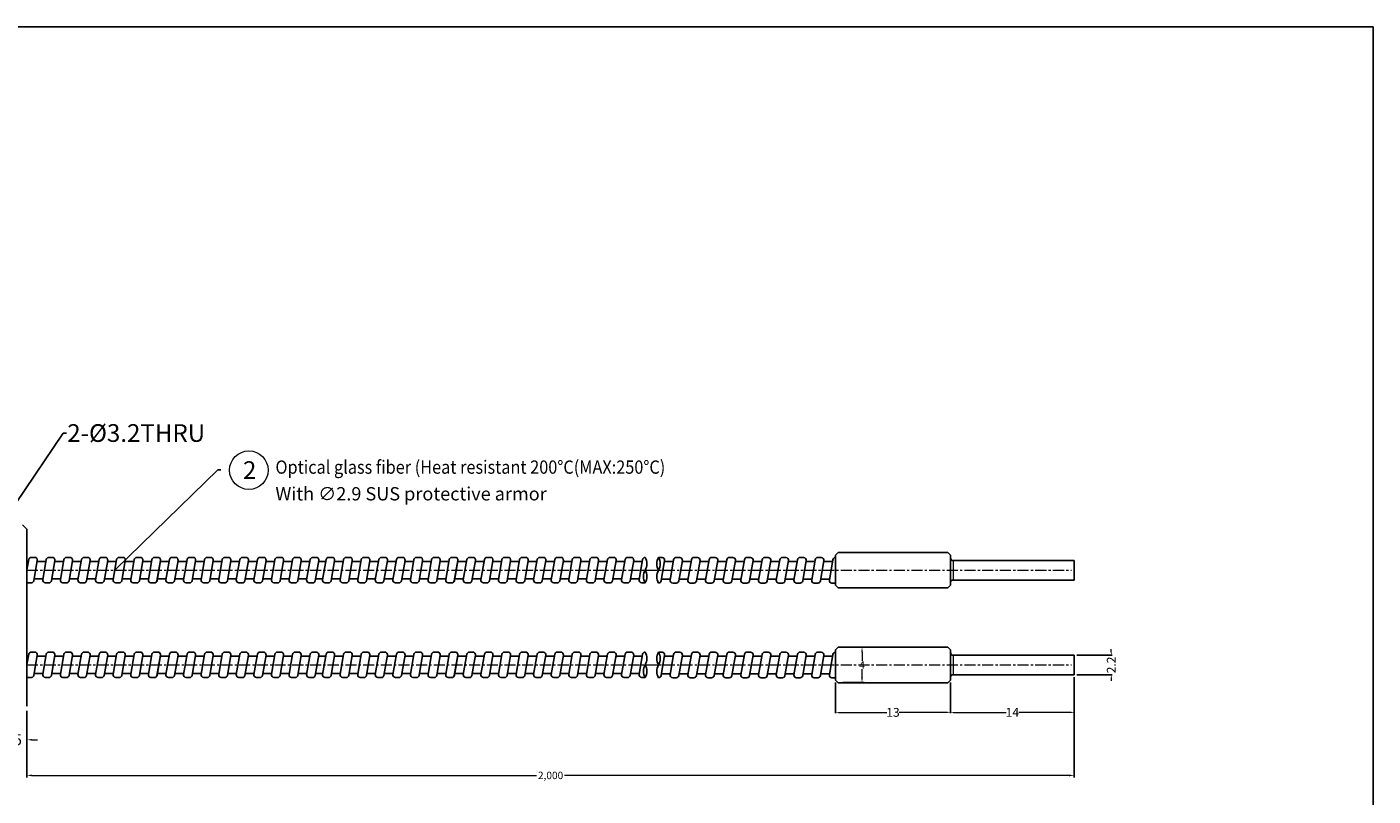
# Model space of a CAD drawing. Units: millimetres. Extents: x -134 to 336, y 107 to 300.
# Drawn here: x 184 to 336, y 213 to 300 of the extents above; entities that cross this region are included whole.
import ezdxf
from ezdxf import colors
from ezdxf.entities.mleader import LeaderData, LeaderLine
from ezdxf.math import Vec2, Vec3

# ---------------------------------------------------------------- set-up
doc = ezdxf.new("R2010")
doc.units = ezdxf.units.MM
doc.header["$MEASUREMENT"] = 0
doc.linetypes.add('CENTER', pattern=[2, 1.25, -0.25, 0.25, -0.25])
doc.styles.get("Standard").update_dxf_attribs({"font": 'txt.shx', "bigfont": 'whgtxt.shx'})
doc.dimstyles.get("Standard").update_dxf_attribs({"dimscale": 0.5, "dimtxt": 0.68, "dimasz": 0.68, "dimexe": 0.2, "dimexo": 0.5625, "dimgap": 0.09, "dimtad": 0, "dimtih": 1, "dimtoh": 1, "dimdec": 1, "dimdsep": 46, "dimtxsty": 'Standard', "dimcen": 0.09, "dimadec": 0, "dimazin": 0, "dimtfac": 1, "dimtdec": 1, "dimtofl": 0, "dimtmove": 0, "dimatfit": 3, "dimfxl": 0, "dimtolj": 1, "dimtzin": 0, "dimlwd": 13, "dimarcsym": 0})

# ---------------------------------------------------------------- blocks, each defined once
blk = doc.blocks.new('*D40')
at = {"color": 0, "lineweight": -2, "transparency": 16777216}
for p, q in [((180.32, 230.44), (180.32, 219.55)), ((183.82, 223.08), (183.82, 219.55))]:
    blk.add_line(p, q, dxfattribs=at)
at = {"color": 0, "lineweight": 13, "transparency": 16777216}
for p, q in [((179.73, 219.8), (179.14, 219.8)), ((184.41, 219.8), (185, 219.8))]:
    blk.add_line(p, q, dxfattribs=at)
for points in [[(179.73, 219.9), (179.73, 219.7), (180.32, 219.8)], [(184.41, 219.9), (184.41, 219.7), (183.82, 219.8)]]:
    blk.add_solid(points, dxfattribs=at)
at = {"layer": 'Defpoints', "color": 0, "lineweight": 13, "transparency": 16777216}
for p in [(180.32, 230.97), (183.82, 223.62), (183.82, 219.8)]:
    blk.add_point(p, dxfattribs=at)
at = {"color": 0, "lineweight": 13, "transparency": 16777216, "insert": (182.07, 219.8), "char_height": 1.25, "attachment_point": 5}
blk.add_mtext('\\A1;3.5', dxfattribs=at)
blk = doc.blocks.new('*D51')
at = {"color": 0, "lineweight": -2, "transparency": 16777216}
for p, q in [((302.23, 226.63), (302.23, 215.52)), ((183.82, 223.08), (183.82, 215.52))]:
    blk.add_line(p, q, dxfattribs=at)
at = {"color": 0, "lineweight": 13, "transparency": 16777216}
for p, q in [((184.41, 215.77), (241.44, 215.77)), ((301.64, 215.77), (244.61, 215.77))]:
    blk.add_line(p, q, dxfattribs=at)
at = {"color": 0, "lineweight": -3, "transparency": 16777216}
for points in [[(184.41, 215.87), (184.41, 215.67), (183.82, 215.77)], [(301.64, 215.87), (301.64, 215.67), (302.23, 215.77)]]:
    blk.add_solid(points, dxfattribs=at)
at = {"layer": 'Defpoints', "color": 0, "lineweight": -3, "transparency": 16777216}
for p in [(302.23, 227.16), (183.82, 223.62), (302.23, 215.77)]:
    blk.add_point(p, dxfattribs=at)
at = {"color": 0, "lineweight": 13, "transparency": 16777216, "insert": (243.02, 215.77), "char_height": 0.84, "attachment_point": 5}
blk.add_mtext('\\A1;2,000', dxfattribs=at)
blk = doc.blocks.new('*D63')
at = {"color": 0, "lineweight": -2, "transparency": 16777216}
for p, q in [((275.23, 226.28), (275.23, 222.8)), ((288.23, 226.28), (288.23, 222.8))]:
    blk.add_line(p, q, dxfattribs=at)
at = {"color": 0, "lineweight": 13, "transparency": 16777216}
for p, q in [((275.57, 222.9), (281.02, 222.9)), ((287.89, 222.9), (282.44, 222.9))]:
    blk.add_line(p, q, dxfattribs=at)
at = {"color": 0, "lineweight": -3, "transparency": 16777216}
for points in [[(275.57, 222.96), (275.57, 222.84), (275.23, 222.9)], [(287.89, 222.96), (287.89, 222.84), (288.23, 222.9)]]:
    blk.add_solid(points, dxfattribs=at)
at = {"layer": 'Defpoints', "color": 0, "lineweight": -3, "transparency": 16777216}
for p in [(275.23, 226.56), (288.23, 226.56), (288.23, 222.9)]:
    blk.add_point(p, dxfattribs=at)
at = {"color": 0, "lineweight": 13, "transparency": 16777216, "insert": (281.73, 222.9), "char_height": 1, "attachment_point": 5}
blk.add_mtext('\\A1;13', dxfattribs=at)
blk = doc.blocks.new('*D64')
at = {"color": 0, "lineweight": -2, "transparency": 16777216}
for p, q in [((302.23, 226.88), (302.23, 222.8)), ((288.23, 226.28), (288.23, 222.8))]:
    blk.add_line(p, q, dxfattribs=at)
at = {"color": 0, "lineweight": 13, "transparency": 16777216}
for p, q in [((288.57, 222.9), (294.52, 222.9)), ((301.89, 222.9), (295.94, 222.9))]:
    blk.add_line(p, q, dxfattribs=at)
at = {"color": 0, "lineweight": -3, "transparency": 16777216}
for points in [[(288.57, 222.96), (288.57, 222.84), (288.23, 222.9)], [(301.89, 222.96), (301.89, 222.84), (302.23, 222.9)]]:
    blk.add_solid(points, dxfattribs=at)
at = {"layer": 'Defpoints', "color": 0, "lineweight": -3, "transparency": 16777216}
for p in [(302.23, 227.16), (288.23, 226.56), (302.23, 222.9)]:
    blk.add_point(p, dxfattribs=at)
at = {"color": 0, "lineweight": 13, "transparency": 16777216, "insert": (295.23, 222.9), "char_height": 1, "attachment_point": 5}
blk.add_mtext('\\A1;14', dxfattribs=at)
blk = doc.blocks.new('*D65')
at = {"color": 0, "lineweight": 13, "transparency": 16777216}
for p, q in [((306.41, 229.7), (306.41, 230.04)), ((306.41, 226.82), (306.41, 226.48))]:
    blk.add_line(p, q, dxfattribs=at)
at = {"color": 0, "lineweight": -2, "transparency": 16777216}
for p, q in [((302.51, 229.36), (306.51, 229.36)), ((302.51, 227.16), (306.51, 227.16))]:
    blk.add_line(p, q, dxfattribs=at)
at = {"color": 0, "lineweight": -3, "transparency": 16777216}
for points in [[(306.35, 229.7), (306.47, 229.7), (306.41, 229.36)], [(306.35, 226.82), (306.47, 226.82), (306.41, 227.16)]]:
    blk.add_solid(points, dxfattribs=at)
at = {"layer": 'Defpoints', "color": 0, "lineweight": -3, "transparency": 16777216}
for p in [(302.23, 229.36), (306.41, 229.36), (302.23, 227.16)]:
    blk.add_point(p, dxfattribs=at)
at = {"color": 0, "lineweight": 13, "transparency": 16777216, "insert": (306.41, 228.26), "char_height": 1, "attachment_point": 5, "rotation": 90}
blk.add_mtext('\\A1;2.2', dxfattribs=at)
blk = doc.blocks.new('*D69')
at = {"color": 0, "lineweight": -2, "transparency": 16777216}
for p, q in [((276.06, 230.26), (278.48, 230.26)), ((276.06, 226.26), (278.48, 226.26))]:
    blk.add_line(p, q, dxfattribs=at)
at = {"color": 0, "lineweight": 13, "transparency": 16777216}
for p, q in [((278.23, 229.67), (278.23, 228.72)), ((278.23, 226.85), (278.23, 227.79))]:
    blk.add_line(p, q, dxfattribs=at)
at = {"color": 0, "lineweight": -3, "transparency": 16777216}
for points in [[(278.13, 229.67), (278.33, 229.67), (278.23, 230.26)], [(278.13, 226.85), (278.33, 226.85), (278.23, 226.26)]]:
    blk.add_solid(points, dxfattribs=at)
at = {"layer": 'Defpoints', "color": 0, "lineweight": -3, "transparency": 16777216}
for p in [(275.53, 230.26), (278.23, 230.26), (275.53, 226.26)]:
    blk.add_point(p, dxfattribs=at)
at = {"color": 0, "lineweight": -3, "transparency": 16777216, "insert": (278.23, 228.26), "char_height": 0.84, "attachment_point": 5}
blk.add_mtext('\\A1;4', dxfattribs=at)

msp = doc.modelspace()

# ---------------------------------------------------------------- linework, layer by layer
for p, q in [((93.528, 300.41), (336.007, 300.41)), ((336.007, 300.41), (336.007, 130.504)), ((183.982, 239.977), (183.819, 239.977)), ((185.971, 239.977), (184.977, 239.977)), ((187.96, 239.977), (186.965, 239.977)), ((189.948, 239.977), (188.954, 239.977)), ((191.937, 239.977), (190.943, 239.977)), ((193.926, 239.977), (192.932, 239.977)), ((195.915, 239.977), (194.92, 239.977)), ((197.909, 239.977), (196.914, 239.977)), ((199.893, 239.977), (198.899, 239.977)), ((201.882, 239.977), (200.888, 239.977)), ((203.871, 239.977), (202.876, 239.977)), ((205.86, 239.977), (204.865, 239.977)), ((207.848, 239.977), (206.854, 239.977)), ((209.837, 239.977), (208.843, 239.977)), ((211.826, 239.977), (210.831, 239.977)), ((213.814, 239.977), (212.82, 239.977)), ((215.803, 239.977), (214.809, 239.977)), ((217.599, 239.977), (216.798, 239.977)), ((219.587, 239.977), (218.593, 239.977)), ((221.576, 239.977), (220.582, 239.977)), ((223.565, 239.977), (222.57, 239.977)), ((225.554, 239.977), (224.559, 239.977)), ((227.542, 239.977), (226.548, 239.977)), ((229.531, 239.977), (228.537, 239.977)), ((231.52, 239.977), (230.525, 239.977)), ((233.514, 239.977), (232.519, 239.977)), ((235.498, 239.977), (234.504, 239.977)), ((237.487, 239.977), (236.493, 239.977)), ((239.476, 239.977), (238.482, 239.977)), ((241.465, 239.977), (240.47, 239.977)), ((243.453, 239.977), (242.459, 239.977)), ((245.442, 239.977), (244.448, 239.977)), ((247.431, 239.977), (246.436, 239.977)), ((249.42, 239.977), (248.425, 239.977)), ((251.408, 239.977), (250.414, 239.977)), ((253.397, 239.977), (252.403, 239.977)), ((256.901, 239.965), (255.901, 239.965)), ((258.901, 239.965), (257.901, 239.965)), ((260.901, 239.965), (259.901, 239.965)), ((262.901, 239.965), (261.901, 239.965)), ((264.901, 239.965), (263.901, 239.965)), ((266.901, 239.965), (265.901, 239.965)), ((268.901, 239.965), (267.901, 239.965)), ((270.901, 239.965), (269.901, 239.965)), ((272.901, 239.965), (271.901, 239.965)), ((274.901, 239.965), (273.901, 239.965)), ((185.628, 237.988), (184.634, 237.988)), ((187.617, 237.988), (186.623, 237.988)), ((189.606, 237.988), (188.611, 237.988)), ((191.594, 237.988), (190.6, 237.988)), ((193.583, 237.988), (192.589, 237.988)), ((195.572, 237.988), (194.577, 237.988)), ((197.566, 237.988), (196.571, 237.988)), ((199.551, 237.988), (198.556, 237.988)), ((201.539, 237.988), (200.545, 237.988)), ((203.528, 237.988), (202.534, 237.988)), ((205.517, 237.988), (204.522, 237.988)), ((207.505, 237.988), (206.511, 237.988)), ((209.494, 237.988), (208.5, 237.988)), ((211.483, 237.988), (210.488, 237.988)), ((213.472, 237.988), (212.477, 237.988)), ((215.46, 237.988), (214.466, 237.988)), ((217.256, 237.988), (216.455, 237.988)), ((219.245, 237.988), (218.25, 237.988)), ((221.233, 237.988), (220.239, 237.988)), ((223.222, 237.988), (222.228, 237.988)), ((225.211, 237.988), (224.216, 237.988)), ((227.199, 237.988), (226.205, 237.988)), ((229.188, 237.988), (228.194, 237.988)), ((231.177, 237.988), (230.182, 237.988)), ((233.171, 237.988), (232.177, 237.988)), ((235.156, 237.988), (234.161, 237.988)), ((237.144, 237.988), (236.15, 237.988)), ((239.133, 237.988), (238.139, 237.988)), ((241.122, 237.988), (240.127, 237.988)), ((243.11, 237.988), (242.116, 237.988)), ((245.099, 237.988), (244.105, 237.988)), ((247.088, 237.988), (246.094, 237.988)), ((249.077, 237.988), (248.082, 237.988)), ((251.065, 237.988), (250.071, 237.988)), ((253.054, 237.988), (252.06, 237.988)), ((256.556, 237.965), (255.556, 237.965)), ((258.556, 237.965), (257.556, 237.965)), ((260.556, 237.965), (259.556, 237.965)), ((262.556, 237.965), (261.556, 237.965)), ((264.556, 237.965), (263.556, 237.965)), ((266.556, 237.965), (265.556, 237.965)), ((268.556, 237.965), (267.556, 237.965)), ((270.556, 237.965), (269.556, 237.965)), ((272.556, 237.965), (271.556, 237.965)), ((274.556, 237.965), (273.556, 237.965)), ((183.982, 229.269), (183.819, 229.269)), ((185.971, 229.269), (184.977, 229.269)), ((187.96, 229.269), (186.965, 229.269)), ((189.948, 229.269), (188.954, 229.269)), ((191.937, 229.269), (190.943, 229.269)), ((193.926, 229.269), (192.932, 229.269)), ((195.915, 229.269), (194.92, 229.269)), ((197.909, 229.269), (196.914, 229.269)), ((199.893, 229.269), (198.899, 229.269)), ((201.882, 229.269), (200.888, 229.269)), ((203.871, 229.269), (202.876, 229.269)), ((205.86, 229.269), (204.865, 229.269)), ((207.848, 229.269), (206.854, 229.269)), ((209.837, 229.269), (208.843, 229.269)), ((211.826, 229.269), (210.831, 229.269)), ((213.814, 229.269), (212.82, 229.269)), ((215.803, 229.269), (214.809, 229.269)), ((217.599, 229.269), (216.798, 229.269)), ((219.587, 229.269), (218.593, 229.269)), ((221.576, 229.269), (220.582, 229.269)), ((223.565, 229.269), (222.57, 229.269)), ((225.554, 229.269), (224.559, 229.269)), ((227.542, 229.269), (226.548, 229.269)), ((229.531, 229.269), (228.537, 229.269)), ((231.52, 229.269), (230.525, 229.269)), ((233.514, 229.269), (232.519, 229.269)), ((235.498, 229.269), (234.504, 229.269)), ((237.487, 229.269), (236.493, 229.269)), ((239.476, 229.269), (238.482, 229.269)), ((241.465, 229.269), (240.47, 229.269)), ((243.453, 229.269), (242.459, 229.269)), ((245.442, 229.269), (244.448, 229.269)), ((247.431, 229.269), (246.436, 229.269)), ((249.42, 229.269), (248.425, 229.269)), ((251.408, 229.269), (250.414, 229.269)), ((253.397, 229.269), (252.403, 229.269)), ((256.901, 229.257), (255.901, 229.257)), ((258.901, 229.257), (257.901, 229.257)), ((260.901, 229.257), (259.901, 229.257)), ((262.901, 229.257), (261.901, 229.257)), ((264.901, 229.257), (263.901, 229.257)), ((266.901, 229.257), (265.901, 229.257)), ((268.901, 229.257), (267.901, 229.257)), ((270.901, 229.257), (269.901, 229.257)), ((272.901, 229.257), (271.901, 229.257)), ((274.901, 229.257), (273.901, 229.257)), ((185.628, 227.28), (184.634, 227.28)), ((187.617, 227.28), (186.623, 227.28)), ((189.606, 227.28), (188.611, 227.28)), ((191.594, 227.28), (190.6, 227.28)), ((193.583, 227.28), (192.589, 227.28)), ((195.572, 227.28), (194.577, 227.28)), ((197.566, 227.28), (196.571, 227.28)), ((199.551, 227.28), (198.556, 227.28)), ((201.539, 227.28), (200.545, 227.28)), ((203.528, 227.28), (202.534, 227.28)), ((205.517, 227.28), (204.522, 227.28)), ((207.505, 227.28), (206.511, 227.28)), ((209.494, 227.28), (208.5, 227.28)), ((211.483, 227.28), (210.488, 227.28)), ((213.472, 227.28), (212.477, 227.28)), ((215.46, 227.28), (214.466, 227.28)), ((217.256, 227.28), (216.455, 227.28)), ((219.245, 227.28), (218.25, 227.28)), ((221.233, 227.28), (220.239, 227.28)), ((223.222, 227.28), (222.228, 227.28)), ((225.211, 227.28), (224.216, 227.28)), ((227.199, 227.28), (226.205, 227.28)), ((229.188, 227.28), (228.194, 227.28)), ((231.177, 227.28), (230.182, 227.28)), ((233.171, 227.28), (232.177, 227.28)), ((235.156, 227.28), (234.161, 227.28)), ((237.144, 227.28), (236.15, 227.28)), ((239.133, 227.28), (238.139, 227.28)), ((241.122, 227.28), (240.127, 227.28)), ((243.11, 227.28), (242.116, 227.28)), ((245.099, 227.28), (244.105, 227.28)), ((247.088, 227.28), (246.094, 227.28)), ((249.077, 227.28), (248.082, 227.28)), ((251.065, 227.28), (250.071, 227.28)), ((253.054, 227.28), (252.06, 227.28)), ((256.556, 227.257), (255.556, 227.257)), ((258.556, 227.257), (257.556, 227.257)), ((260.556, 227.257), (259.556, 227.257)), ((262.556, 227.257), (261.556, 227.257)), ((264.556, 227.257), (263.556, 227.257)), ((266.556, 227.257), (265.556, 227.257)), ((268.556, 227.257), (267.556, 227.257)), ((270.556, 227.257), (269.556, 227.257)), ((272.556, 227.257), (271.556, 227.257)), ((274.556, 227.257), (273.556, 227.257))]:
    msp.add_line(p, q)
at = {"lineweight": -3}
for p, q in [((183.819, 243.615), (183.319, 244.115)), ((183.819, 223.615), (183.819, 243.615)), ((275.529, 240.965), (275.229, 240.665)), ((275.529, 240.965), (287.929, 240.965)), ((288.229, 240.665), (287.929, 240.965)), ((275.529, 236.965), (275.229, 237.265)), ((275.529, 236.965), (287.929, 236.965)), ((288.229, 237.265), (287.929, 236.965)), ((275.529, 230.257), (275.229, 229.957)), ((275.529, 230.257), (287.929, 230.257)), ((288.229, 229.957), (287.929, 230.257)), ((275.529, 226.257), (275.229, 226.557)), ((275.529, 226.257), (287.929, 226.257)), ((288.229, 226.557), (287.929, 226.257))]:
    msp.add_line(p, q, dxfattribs=at)
at = {"color": 0, "linetype": 'ByBlock', "lineweight": -3}
for p, q in [((275.229, 237.265), (275.229, 240.665)), ((288.229, 237.265), (288.229, 240.665)), ((288.529, 240.065), (302.229, 240.065)), ((302.229, 237.865), (302.229, 240.065)), ((288.529, 237.865), (302.229, 237.865)), ((275.229, 226.557), (275.229, 229.957)), ((288.229, 226.557), (288.229, 229.957)), ((288.529, 229.357), (302.229, 229.357)), ((302.229, 227.157), (302.229, 229.357)), ((288.529, 227.157), (302.229, 227.157))]:
    msp.add_line(p, q, dxfattribs=at)
at = {"color": 1, "linetype": 'CENTER', "lineweight": 13}
for p, q in [((183.819, 238.965), (301.929, 238.965)), ((183.819, 228.257), (287.226, 228.257)), ((183.819, 228.257), (301.929, 228.257))]:
    msp.add_line(p, q, dxfattribs=at)
at = {"lineweight": 13}
for p, q in [((288.529, 240.065), (288.529, 237.865)), ((288.529, 229.357), (288.529, 227.157))]:
    msp.add_line(p, q, dxfattribs=at)
for points in [[(183.819, 237.557, 0.0832182), (183.916, 237.541), (184.305, 237.541, 0.3650458), (184.599, 237.788), (184.994, 240.075, 0.4651523), (184.7, 240.424), (184.311, 240.424, 0.3650458), (184.017, 240.177), (183.819, 239.031)], [(196.246, 237.541, 0.362496), (196.537, 237.788), (196.931, 240.075, 0.4651523), (196.637, 240.424), (196.248, 240.424, 0.0022519), (196.246, 240.424, 0.0022519)], [(198.23, 237.541, 0.362496), (198.522, 237.788), (198.916, 240.075, 0.4651523), (198.622, 240.424), (198.233, 240.424, 0.0022519), (198.23, 240.424, 0.0022519)], [(231.851, 237.541, 0.362496), (232.142, 237.788), (232.536, 240.075, 0.4651523), (232.242, 240.424), (231.854, 240.424, 0.0022519), (231.851, 240.424, 0.0022519)], [(233.836, 237.541, 0.362496), (234.127, 237.788), (234.521, 240.075, 0.4651523), (234.227, 240.424), (233.838, 240.424, 0.0022519), (233.836, 240.424, 0.0022519)], [(253.719, 240.424, 0.3625026), (253.428, 240.177), (253.034, 237.89, 0.4651523), (253.328, 237.541), (253.717, 237.541, 0.0022577), (253.719, 237.541, 0.0022577)], [(255.229, 237.515, 0.3625026), (255.522, 237.764), (255.918, 240.064, 0.4651523), (255.623, 240.415), (255.231, 240.415, 0.0022577), (255.229, 240.415, 0.0022577)], [(275.229, 240.415, 0.362496), (274.936, 240.166), (274.539, 237.866, 0.4651523), (274.835, 237.515), (275.226, 237.515, 0.0022519), (275.229, 237.515, 0.0022519)], [(183.819, 226.849, 0.0832182), (183.916, 226.833), (184.305, 226.833, 0.3650458), (184.599, 227.08), (184.994, 229.367, 0.4651523), (184.7, 229.716), (184.311, 229.716, 0.3650458), (184.017, 229.469), (183.819, 228.323)], [(196.246, 226.833, 0.362496), (196.537, 227.08), (196.931, 229.367, 0.4651523), (196.637, 229.716), (196.248, 229.716, 0.0022519), (196.246, 229.716, 0.0022519)], [(198.23, 226.833, 0.362496), (198.522, 227.08), (198.916, 229.367, 0.4651523), (198.622, 229.716), (198.233, 229.716, 0.0022519), (198.23, 229.716, 0.0022519)], [(231.851, 226.833, 0.362496), (232.142, 227.08), (232.536, 229.367, 0.4651523), (232.242, 229.716), (231.854, 229.716, 0.0022519), (231.851, 229.716, 0.0022519)], [(233.836, 226.833, 0.362496), (234.127, 227.08), (234.521, 229.367, 0.4651523), (234.227, 229.716), (233.838, 229.716, 0.0022519), (233.836, 229.716, 0.0022519)], [(253.719, 229.716, 0.3625026), (253.428, 229.469), (253.034, 227.182, 0.4651523), (253.328, 226.833), (253.717, 226.833, 0.0022577), (253.719, 226.833, 0.0022577)], [(255.229, 226.807, 0.3625026), (255.522, 227.056), (255.918, 229.356, 0.4651523), (255.623, 229.707), (255.231, 229.707, 0.0022577), (255.229, 229.707, 0.0022577)], [(275.229, 229.707, 0.362496), (274.936, 229.458), (274.539, 227.158, 0.4651523), (274.835, 226.807), (275.226, 226.807, 0.0022519), (275.229, 226.807, 0.0022519)]]:
    msp.add_lwpolyline(points, format="xyb")
for points in [[(185.611, 237.89, 0.4651523), (185.905, 237.541), (186.294, 237.541, 0.3650458), (186.588, 237.788), (186.982, 240.075, 0.4651523), (186.688, 240.424), (186.299, 240.424, 0.3650458), (186.006, 240.177)], [(187.6, 237.89, 0.4651523), (187.894, 237.541), (188.283, 237.541, 0.3650458), (188.577, 237.788), (188.971, 240.075, 0.4651523), (188.677, 240.424), (188.288, 240.424, 0.3650458), (187.994, 240.177)], [(189.589, 237.89, 0.4651523), (189.883, 237.541), (190.272, 237.541, 0.3650458), (190.566, 237.788), (190.96, 240.075, 0.4651523), (190.666, 240.424), (190.277, 240.424, 0.3650458), (189.983, 240.177)], [(191.577, 237.89, 0.4651523), (191.871, 237.541), (192.26, 237.541, 0.3650458), (192.554, 237.788), (192.949, 240.075, 0.4651523), (192.655, 240.424), (192.266, 240.424, 0.3650458), (191.972, 240.177)], [(193.566, 237.89, 0.4651523), (193.86, 237.541), (194.249, 237.541, 0.3650458), (194.543, 237.788), (194.937, 240.075, 0.4651523), (194.643, 240.424), (194.254, 240.424, 0.3650458), (193.96, 240.177)], [(195.555, 237.89, 0.4651523), (195.849, 237.541), (196.238, 237.541, 0.3650458), (196.532, 237.788), (196.926, 240.075, 0.4651523), (196.632, 240.424), (196.243, 240.424, 0.3650458), (195.949, 240.177)], [(197.549, 237.89, 0.4651523), (197.843, 237.541), (198.232, 237.541, 0.3650458), (198.526, 237.788), (198.92, 240.075, 0.4651523), (198.626, 240.424), (198.237, 240.424, 0.3650458), (197.943, 240.177)], [(199.534, 237.89, 0.4651523), (199.828, 237.541), (200.216, 237.541, 0.3650458), (200.51, 237.788), (200.905, 240.075, 0.4651523), (200.611, 240.424), (200.222, 240.424, 0.3650458), (199.928, 240.177)], [(201.522, 237.89, 0.4651523), (201.816, 237.541), (202.205, 237.541, 0.3650458), (202.499, 237.788), (202.893, 240.075, 0.4651523), (202.6, 240.424), (202.211, 240.424, 0.3650458), (201.917, 240.177)], [(203.511, 237.89, 0.4651523), (203.805, 237.541), (204.194, 237.541, 0.3650458), (204.488, 237.788), (204.882, 240.075, 0.4651523), (204.588, 240.424), (204.199, 240.424, 0.3650458), (203.905, 240.177)], [(205.5, 237.89, 0.4651523), (205.794, 237.541), (206.183, 237.541, 0.3650458), (206.477, 237.788), (206.871, 240.075, 0.4651523), (206.577, 240.424), (206.188, 240.424, 0.3650458), (205.894, 240.177)], [(207.488, 237.89, 0.4651523), (207.782, 237.541), (208.171, 237.541, 0.3650458), (208.465, 237.788), (208.86, 240.075, 0.4651523), (208.566, 240.424), (208.177, 240.424, 0.3650458), (207.883, 240.177)], [(209.477, 237.89, 0.4651523), (209.771, 237.541), (210.16, 237.541, 0.3650458), (210.454, 237.788), (210.848, 240.075, 0.4651523), (210.554, 240.424), (210.165, 240.424, 0.3650458), (209.871, 240.177)], [(211.466, 237.89, 0.4651523), (211.76, 237.541), (212.149, 237.541, 0.3650458), (212.443, 237.788), (212.837, 240.075, 0.4651523), (212.543, 240.424), (212.154, 240.424, 0.3650458), (211.86, 240.177)], [(213.455, 237.89, 0.4651523), (213.749, 237.541), (214.137, 237.541, 0.3650458), (214.431, 237.788), (214.826, 240.075, 0.4651523), (214.532, 240.424), (214.143, 240.424, 0.3650458), (213.849, 240.177)], [(215.443, 237.89, 0.4651523), (215.737, 237.541), (216.126, 237.541, 0.3650458), (216.42, 237.788), (216.815, 240.075, 0.4651523), (216.521, 240.424), (216.132, 240.424, 0.3650458), (215.838, 240.177)], [(217.239, 237.89, 0.4651523), (217.533, 237.541), (217.922, 237.541, 0.3650458), (218.216, 237.788), (218.61, 240.075, 0.4651523), (218.316, 240.424), (217.927, 240.424, 0.3650458), (217.633, 240.177)], [(219.228, 237.89, 0.4651523), (219.522, 237.541), (219.91, 237.541, 0.3650458), (220.204, 237.788), (220.599, 240.075, 0.4651523), (220.305, 240.424), (219.916, 240.424, 0.3650458), (219.622, 240.177)], [(221.216, 237.89, 0.4651523), (221.51, 237.541), (221.899, 237.541, 0.3650458), (222.193, 237.788), (222.587, 240.075, 0.4651523), (222.293, 240.424), (221.905, 240.424, 0.3650458), (221.611, 240.177)], [(223.205, 237.89, 0.4651523), (223.499, 237.541), (223.888, 237.541, 0.3650458), (224.182, 237.788), (224.576, 240.075, 0.4651523), (224.282, 240.424), (223.893, 240.424, 0.3650458), (223.599, 240.177)], [(225.194, 237.89, 0.4651523), (225.488, 237.541), (225.877, 237.541, 0.3650458), (226.171, 237.788), (226.565, 240.075, 0.4651523), (226.271, 240.424), (225.882, 240.424, 0.3650458), (225.588, 240.177)], [(227.182, 237.89, 0.4651523), (227.476, 237.541), (227.865, 237.541, 0.3650458), (228.159, 237.788), (228.554, 240.075, 0.4651523), (228.26, 240.424), (227.871, 240.424, 0.3650458), (227.577, 240.177)], [(229.171, 237.89, 0.4651523), (229.465, 237.541), (229.854, 237.541, 0.3650458), (230.148, 237.788), (230.542, 240.075, 0.4651523), (230.248, 240.424), (229.859, 240.424, 0.3650458), (229.565, 240.177)], [(231.16, 237.89, 0.4651523), (231.454, 237.541), (231.843, 237.541, 0.3650458), (232.137, 237.788), (232.531, 240.075, 0.4651523), (232.237, 240.424), (231.848, 240.424, 0.3650458), (231.554, 240.177)], [(233.154, 237.89, 0.4651523), (233.448, 237.541), (233.837, 237.541, 0.3650458), (234.131, 237.788), (234.525, 240.075, 0.4651523), (234.231, 240.424), (233.842, 240.424, 0.3650458), (233.548, 240.177)], [(235.139, 237.89, 0.4651523), (235.433, 237.541), (235.822, 237.541, 0.3650458), (236.116, 237.788), (236.51, 240.075, 0.4651523), (236.216, 240.424), (235.827, 240.424, 0.3650458), (235.533, 240.177)], [(237.127, 237.89, 0.4651523), (237.421, 237.541), (237.81, 237.541, 0.3650458), (238.104, 237.788), (238.499, 240.075, 0.4651523), (238.205, 240.424), (237.816, 240.424, 0.3650458), (237.522, 240.177)], [(239.116, 237.89, 0.4651523), (239.41, 237.541), (239.799, 237.541, 0.3650458), (240.093, 237.788), (240.487, 240.075, 0.4651523), (240.193, 240.424), (239.804, 240.424, 0.3650458), (239.51, 240.177)], [(241.105, 237.89, 0.4651523), (241.399, 237.541), (241.788, 237.541, 0.3650458), (242.082, 237.788), (242.476, 240.075, 0.4651523), (242.182, 240.424), (241.793, 240.424, 0.3650458), (241.499, 240.177)], [(243.093, 237.89, 0.4651523), (243.387, 237.541), (243.776, 237.541, 0.3650458), (244.07, 237.788), (244.465, 240.075, 0.4651523), (244.171, 240.424), (243.782, 240.424, 0.3650458), (243.488, 240.177)], [(245.082, 237.89, 0.4651523), (245.376, 237.541), (245.765, 237.541, 0.3650458), (246.059, 237.788), (246.453, 240.075, 0.4651523), (246.159, 240.424), (245.77, 240.424, 0.3650458), (245.477, 240.177)], [(247.071, 237.89, 0.4651523), (247.365, 237.541), (247.754, 237.541, 0.3650458), (248.048, 237.788), (248.442, 240.075, 0.4651523), (248.148, 240.424), (247.759, 240.424, 0.3650458), (247.465, 240.177)], [(249.06, 237.89, 0.4651523), (249.354, 237.541), (249.743, 237.541, 0.3650458), (250.037, 237.788), (250.431, 240.075, 0.4651523), (250.137, 240.424), (249.748, 240.424, 0.3650458), (249.454, 240.177)], [(251.048, 237.89, 0.4651523), (251.342, 237.541), (251.731, 237.541, 0.3650458), (252.025, 237.788), (252.42, 240.075, 0.4651523), (252.126, 240.424), (251.737, 240.424, 0.3650458), (251.443, 240.177)], [(256.539, 237.866, 0.4651523), (256.835, 237.515), (257.226, 237.515, 0.3650458), (257.522, 237.764), (257.918, 240.064, 0.4651523), (257.623, 240.415), (257.231, 240.415, 0.3650458), (256.936, 240.166)], [(258.539, 237.866, 0.4651523), (258.835, 237.515), (259.226, 237.515, 0.3650458), (259.522, 237.764), (259.918, 240.064, 0.4651523), (259.623, 240.415), (259.231, 240.415, 0.3650458), (258.936, 240.166)], [(260.539, 237.866, 0.4651523), (260.835, 237.515), (261.226, 237.515, 0.3650458), (261.522, 237.764), (261.918, 240.064, 0.4651523), (261.623, 240.415), (261.231, 240.415, 0.3650458), (260.936, 240.166)], [(262.539, 237.866, 0.4651523), (262.835, 237.515), (263.226, 237.515, 0.3650458), (263.522, 237.764), (263.918, 240.064, 0.4651523), (263.623, 240.415), (263.231, 240.415, 0.3650458), (262.936, 240.166)], [(264.539, 237.866, 0.4651523), (264.835, 237.515), (265.226, 237.515, 0.3650458), (265.522, 237.764), (265.918, 240.064, 0.4651523), (265.623, 240.415), (265.231, 240.415, 0.3650458), (264.936, 240.166)], [(266.539, 237.866, 0.4651523), (266.835, 237.515), (267.226, 237.515, 0.3650458), (267.522, 237.764), (267.918, 240.064, 0.4651523), (267.623, 240.415), (267.231, 240.415, 0.3650458), (266.936, 240.166)], [(268.539, 237.866, 0.4651523), (268.835, 237.515), (269.226, 237.515, 0.3650458), (269.522, 237.764), (269.918, 240.064, 0.4651523), (269.623, 240.415), (269.231, 240.415, 0.3650458), (268.936, 240.166)], [(270.539, 237.866, 0.4651523), (270.835, 237.515), (271.226, 237.515, 0.3650458), (271.522, 237.764), (271.918, 240.064, 0.4651523), (271.623, 240.415), (271.231, 240.415, 0.3650458), (270.936, 240.166)], [(272.539, 237.866, 0.4651523), (272.835, 237.515), (273.226, 237.515, 0.3650458), (273.522, 237.764), (273.918, 240.064, 0.4651523), (273.623, 240.415), (273.231, 240.415, 0.3650458), (272.936, 240.166)], [(185.611, 227.182, 0.4651523), (185.905, 226.833), (186.294, 226.833, 0.3650458), (186.588, 227.08), (186.982, 229.367, 0.4651523), (186.688, 229.716), (186.299, 229.716, 0.3650458), (186.006, 229.469)], [(187.6, 227.182, 0.4651523), (187.894, 226.833), (188.283, 226.833, 0.3650458), (188.577, 227.08), (188.971, 229.367, 0.4651523), (188.677, 229.716), (188.288, 229.716, 0.3650458), (187.994, 229.469)], [(189.589, 227.182, 0.4651523), (189.883, 226.833), (190.272, 226.833, 0.3650458), (190.566, 227.08), (190.96, 229.367, 0.4651523), (190.666, 229.716), (190.277, 229.716, 0.3650458), (189.983, 229.469)], [(191.577, 227.182, 0.4651523), (191.871, 226.833), (192.26, 226.833, 0.3650458), (192.554, 227.08), (192.949, 229.367, 0.4651523), (192.655, 229.716), (192.266, 229.716, 0.3650458), (191.972, 229.469)], [(193.566, 227.182, 0.4651523), (193.86, 226.833), (194.249, 226.833, 0.3650458), (194.543, 227.08), (194.937, 229.367, 0.4651523), (194.643, 229.716), (194.254, 229.716, 0.3650458), (193.96, 229.469)], [(195.555, 227.182, 0.4651523), (195.849, 226.833), (196.238, 226.833, 0.3650458), (196.532, 227.08), (196.926, 229.367, 0.4651523), (196.632, 229.716), (196.243, 229.716, 0.3650458), (195.949, 229.469)], [(197.549, 227.182, 0.4651523), (197.843, 226.833), (198.232, 226.833, 0.3650458), (198.526, 227.08), (198.92, 229.367, 0.4651523), (198.626, 229.716), (198.237, 229.716, 0.3650458), (197.943, 229.469)], [(199.534, 227.182, 0.4651523), (199.828, 226.833), (200.216, 226.833, 0.3650458), (200.51, 227.08), (200.905, 229.367, 0.4651523), (200.611, 229.716), (200.222, 229.716, 0.3650458), (199.928, 229.469)], [(201.522, 227.182, 0.4651523), (201.816, 226.833), (202.205, 226.833, 0.3650458), (202.499, 227.08), (202.893, 229.367, 0.4651523), (202.6, 229.716), (202.211, 229.716, 0.3650458), (201.917, 229.469)], [(203.511, 227.182, 0.4651523), (203.805, 226.833), (204.194, 226.833, 0.3650458), (204.488, 227.08), (204.882, 229.367, 0.4651523), (204.588, 229.716), (204.199, 229.716, 0.3650458), (203.905, 229.469)], [(205.5, 227.182, 0.4651523), (205.794, 226.833), (206.183, 226.833, 0.3650458), (206.477, 227.08), (206.871, 229.367, 0.4651523), (206.577, 229.716), (206.188, 229.716, 0.3650458), (205.894, 229.469)], [(207.488, 227.182, 0.4651523), (207.782, 226.833), (208.171, 226.833, 0.3650458), (208.465, 227.08), (208.86, 229.367, 0.4651523), (208.566, 229.716), (208.177, 229.716, 0.3650458), (207.883, 229.469)], [(209.477, 227.182, 0.4651523), (209.771, 226.833), (210.16, 226.833, 0.3650458), (210.454, 227.08), (210.848, 229.367, 0.4651523), (210.554, 229.716), (210.165, 229.716, 0.3650458), (209.871, 229.469)], [(211.466, 227.182, 0.4651523), (211.76, 226.833), (212.149, 226.833, 0.3650458), (212.443, 227.08), (212.837, 229.367, 0.4651523), (212.543, 229.716), (212.154, 229.716, 0.3650458), (211.86, 229.469)], [(213.455, 227.182, 0.4651523), (213.749, 226.833), (214.137, 226.833, 0.3650458), (214.431, 227.08), (214.826, 229.367, 0.4651523), (214.532, 229.716), (214.143, 229.716, 0.3650458), (213.849, 229.469)], [(215.443, 227.182, 0.4651523), (215.737, 226.833), (216.126, 226.833, 0.3650458), (216.42, 227.08), (216.815, 229.367, 0.4651523), (216.521, 229.716), (216.132, 229.716, 0.3650458), (215.838, 229.469)], [(217.239, 227.182, 0.4651523), (217.533, 226.833), (217.922, 226.833, 0.3650458), (218.216, 227.08), (218.61, 229.367, 0.4651523), (218.316, 229.716), (217.927, 229.716, 0.3650458), (217.633, 229.469)], [(219.228, 227.182, 0.4651523), (219.522, 226.833), (219.91, 226.833, 0.3650458), (220.204, 227.08), (220.599, 229.367, 0.4651523), (220.305, 229.716), (219.916, 229.716, 0.3650458), (219.622, 229.469)], [(221.216, 227.182, 0.4651523), (221.51, 226.833), (221.899, 226.833, 0.3650458), (222.193, 227.08), (222.587, 229.367, 0.4651523), (222.293, 229.716), (221.905, 229.716, 0.3650458), (221.611, 229.469)], [(223.205, 227.182, 0.4651523), (223.499, 226.833), (223.888, 226.833, 0.3650458), (224.182, 227.08), (224.576, 229.367, 0.4651523), (224.282, 229.716), (223.893, 229.716, 0.3650458), (223.599, 229.469)], [(225.194, 227.182, 0.4651523), (225.488, 226.833), (225.877, 226.833, 0.3650458), (226.171, 227.08), (226.565, 229.367, 0.4651523), (226.271, 229.716), (225.882, 229.716, 0.3650458), (225.588, 229.469)], [(227.182, 227.182, 0.4651523), (227.476, 226.833), (227.865, 226.833, 0.3650458), (228.159, 227.08), (228.554, 229.367, 0.4651523), (228.26, 229.716), (227.871, 229.716, 0.3650458), (227.577, 229.469)], [(229.171, 227.182, 0.4651523), (229.465, 226.833), (229.854, 226.833, 0.3650458), (230.148, 227.08), (230.542, 229.367, 0.4651523), (230.248, 229.716), (229.859, 229.716, 0.3650458), (229.565, 229.469)], [(231.16, 227.182, 0.4651523), (231.454, 226.833), (231.843, 226.833, 0.3650458), (232.137, 227.08), (232.531, 229.367, 0.4651523), (232.237, 229.716), (231.848, 229.716, 0.3650458), (231.554, 229.469)], [(233.154, 227.182, 0.4651523), (233.448, 226.833), (233.837, 226.833, 0.3650458), (234.131, 227.08), (234.525, 229.367, 0.4651523), (234.231, 229.716), (233.842, 229.716, 0.3650458), (233.548, 229.469)], [(235.139, 227.182, 0.4651523), (235.433, 226.833), (235.822, 226.833, 0.3650458), (236.116, 227.08), (236.51, 229.367, 0.4651523), (236.216, 229.716), (235.827, 229.716, 0.3650458), (235.533, 229.469)], [(237.127, 227.182, 0.4651523), (237.421, 226.833), (237.81, 226.833, 0.3650458), (238.104, 227.08), (238.499, 229.367, 0.4651523), (238.205, 229.716), (237.816, 229.716, 0.3650458), (237.522, 229.469)], [(239.116, 227.182, 0.4651523), (239.41, 226.833), (239.799, 226.833, 0.3650458), (240.093, 227.08), (240.487, 229.367, 0.4651523), (240.193, 229.716), (239.804, 229.716, 0.3650458), (239.51, 229.469)], [(241.105, 227.182, 0.4651523), (241.399, 226.833), (241.788, 226.833, 0.3650458), (242.082, 227.08), (242.476, 229.367, 0.4651523), (242.182, 229.716), (241.793, 229.716, 0.3650458), (241.499, 229.469)], [(243.093, 227.182, 0.4651523), (243.387, 226.833), (243.776, 226.833, 0.3650458), (244.07, 227.08), (244.465, 229.367, 0.4651523), (244.171, 229.716), (243.782, 229.716, 0.3650458), (243.488, 229.469)], [(245.082, 227.182, 0.4651523), (245.376, 226.833), (245.765, 226.833, 0.3650458), (246.059, 227.08), (246.453, 229.367, 0.4651523), (246.159, 229.716), (245.77, 229.716, 0.3650458), (245.477, 229.469)], [(247.071, 227.182, 0.4651523), (247.365, 226.833), (247.754, 226.833, 0.3650458), (248.048, 227.08), (248.442, 229.367, 0.4651523), (248.148, 229.716), (247.759, 229.716, 0.3650458), (247.465, 229.469)], [(249.06, 227.182, 0.4651523), (249.354, 226.833), (249.743, 226.833, 0.3650458), (250.037, 227.08), (250.431, 229.367, 0.4651523), (250.137, 229.716), (249.748, 229.716, 0.3650458), (249.454, 229.469)], [(251.048, 227.182, 0.4651523), (251.342, 226.833), (251.731, 226.833, 0.3650458), (252.025, 227.08), (252.42, 229.367, 0.4651523), (252.126, 229.716), (251.737, 229.716, 0.3650458), (251.443, 229.469)], [(256.539, 227.158, 0.4651523), (256.835, 226.807), (257.226, 226.807, 0.3650458), (257.522, 227.056), (257.918, 229.356, 0.4651523), (257.623, 229.707), (257.231, 229.707, 0.3650458), (256.936, 229.458)], [(258.539, 227.158, 0.4651523), (258.835, 226.807), (259.226, 226.807, 0.3650458), (259.522, 227.056), (259.918, 229.356, 0.4651523), (259.623, 229.707), (259.231, 229.707, 0.3650458), (258.936, 229.458)], [(260.539, 227.158, 0.4651523), (260.835, 226.807), (261.226, 226.807, 0.3650458), (261.522, 227.056), (261.918, 229.356, 0.4651523), (261.623, 229.707), (261.231, 229.707, 0.3650458), (260.936, 229.458)], [(262.539, 227.158, 0.4651523), (262.835, 226.807), (263.226, 226.807, 0.3650458), (263.522, 227.056), (263.918, 229.356, 0.4651523), (263.623, 229.707), (263.231, 229.707, 0.3650458), (262.936, 229.458)], [(264.539, 227.158, 0.4651523), (264.835, 226.807), (265.226, 226.807, 0.3650458), (265.522, 227.056), (265.918, 229.356, 0.4651523), (265.623, 229.707), (265.231, 229.707, 0.3650458), (264.936, 229.458)], [(266.539, 227.158, 0.4651523), (266.835, 226.807), (267.226, 226.807, 0.3650458), (267.522, 227.056), (267.918, 229.356, 0.4651523), (267.623, 229.707), (267.231, 229.707, 0.3650458), (266.936, 229.458)], [(268.539, 227.158, 0.4651523), (268.835, 226.807), (269.226, 226.807, 0.3650458), (269.522, 227.056), (269.918, 229.356, 0.4651523), (269.623, 229.707), (269.231, 229.707, 0.3650458), (268.936, 229.458)], [(270.539, 227.158, 0.4651523), (270.835, 226.807), (271.226, 226.807, 0.3650458), (271.522, 227.056), (271.918, 229.356, 0.4651523), (271.623, 229.707), (271.231, 229.707, 0.3650458), (270.936, 229.458)], [(272.539, 227.158, 0.4651523), (272.835, 226.807), (273.226, 226.807, 0.3650458), (273.522, 227.056), (273.918, 229.356, 0.4651523), (273.623, 229.707), (273.231, 229.707, 0.3650458), (272.936, 229.458)]]:
    msp.add_lwpolyline(points, format="xyb", close=True)
msp.add_circle((208.912, 250.285), 2.18, dxfattribs=at)
for centre, radius, start, end in [((254.968, 238.262), 1.442, 150, 210), ((252.471, 239.704), 1.442, 330, 30), ((252.471, 238.262), 1.442, 330, 30), ((256.484, 239.69), 1.45, 150, 210), ((256.484, 238.24), 1.45, 150, 210), ((253.973, 239.69), 1.45, 330, 30), ((252.471, 228.996), 1.442, 330, 30), ((256.484, 228.982), 1.45, 150, 210), ((253.973, 228.982), 1.45, 330, 30), ((254.968, 227.554), 1.442, 150, 210), ((252.471, 227.554), 1.442, 330, 30), ((256.484, 227.532), 1.45, 150, 210)]:
    msp.add_arc(centre, radius, start, end)
at = {"color": 0, "linetype": 'ByBlock', "lineweight": -3}
for centre in [(288.529, 240.365), (288.529, 229.657)]:
    msp.add_arc(centre, 0.3, 180, 270, dxfattribs=at)
at = {"lineweight": -3}
for centre in [(288.529, 237.565), (288.529, 226.857)]:
    msp.add_arc(centre, 0.3, 90, 180.0985, dxfattribs=at)

# ---------------------------------------------------------------- texts
at = {"lineweight": 13, "insert": (208.243, 251.296), "char_height": 2, "attachment_point": 1}
msp.add_mtext_dynamic_manual_height_columns('2', width=38.36634, gutter_width=1, heights=[0], dxfattribs=at)
at = {"color": 7, "lineweight": 13, "char_height": 1.5, "attachment_point": 4}
for s, insert in [('{\\W0.9;Optical glass fiber (Heat resistant 200°C(MAX:250°C)}', (211.915, 250.634)), ('With ∅2.9 SUS protective armor', (211.915, 247.421))]:
    msp.add_mtext(s, dxfattribs=dict(at, insert=insert))

# ---------------------------------------------------------------- dimensions: what is measured, and where the dimension line sits
at = {"lineweight": 13}
for base, p1, p2, override, picture, middle in [((183.819, 219.797), (180.319, 230.972), (183.819, 223.615), {"dimtxt": 2.5, "dimasz": 1.18, "dimexe": 0.5, "dimexo": 1.0625}, '*D40', (182.069, 219.797)), ((302.229, 222.899), (288.229, 226.557), (302.229, 227.157), {"dimtxt": 2, "dimtih": 0, "dimtoh": 0, "dimdec": 2, "dimtdec": 2}, '*D64', (295.229, 222.899)), ((288.229, 222.899), (275.229, 226.557), (288.229, 226.557), {"dimtxt": 2, "dimtih": 0, "dimtoh": 0, "dimdec": 2, "dimtdec": 2}, '*D63', (281.729, 222.899))]:
    dim = msp.add_linear_dim(base=base, p1=p1, p2=p2, dimstyle='Standard', override=override, dxfattribs=at)
    dim.commit()
    dim.dimension.update_dxf_attribs({"geometry": picture, "text_midpoint": middle})
at = {"lineweight": -3}
dim = msp.add_linear_dim(base=(278.23, 230.257), p1=(275.529, 226.257), p2=(275.529, 230.257), angle=90, dimstyle='Standard', override={"dimtxt": 1.68, "dimasz": 1.18, "dimexe": 0.5, "dimexo": 1.0625}, dxfattribs=at)
dim.commit()
dim.dimension.update_dxf_attribs({"geometry": '*D69', "text_midpoint": (278.23, 228.257)})
at = {"lineweight": 13}
dim = msp.add_linear_dim(base=(306.411, 229.357), p1=(302.229, 227.157), p2=(302.229, 229.357), angle=90, dimstyle='Standard', override={"dimtxt": 2, "dimtih": 0, "dimtoh": 0, "dimdec": 2, "dimtdec": 2}, dxfattribs=at)
dim.commit()
dim.dimension.update_dxf_attribs({"geometry": '*D65', "text_midpoint": (306.411, 228.257)})
dim = msp.add_linear_dim(base=(302.229, 215.769), p1=(183.819, 223.615), p2=(302.229, 227.157), text='2,000', dimstyle='Standard', override={"dimtxt": 1.68, "dimasz": 1.18, "dimexe": 0.5, "dimexo": 1.0625}, dxfattribs=at)
dim.commit()
dim.dimension.update_dxf_attribs({"geometry": '*D51', "text_midpoint": (243.024, 215.769)})

# ---------------------------------------------------------------- leaders
ml = msp.add_multileader_mtext('Standard', dxfattribs=at)
ml.set_content('{\\f@???|b0|i0|c129|p49;2-%%C3.2THRU}', color=256)
ml.set_leader_properties()
ml.build(insert=Vec2(0, 0))
ml.multileader.update_dxf_attribs({"text_right_attachment_type": 6, "dogleg_length": 0.36, "arrow_head_size": 0.18})
ctx = ml.context
ctx.base_point, ctx.char_height, ctx.arrow_head_size, ctx.landing_gap_size, ctx.plane_origin = Vec3(188.287, 254.486), 2, 0.18, 0.09, Vec3(173.819, 233.615)
ctx.right_attachment = 6
notes = []
notes.append((ctx, [(0, (1, 1, 0), (187.927, 254.486), (1, 0), 0.36, [(0, [(173.819, 233.615)], 0, [])])]))
ctx.mtext.insert, ctx.mtext.flow_direction = Vec3(188.377, 255.486), 5
ml = msp.add_multileader_mtext('Standard', dxfattribs=at)
ml.set_content('', color=256)
ml.set_leader_properties()
ml.build(insert=Vec2(0, 0))
ml.multileader.update_dxf_attribs({"text_right_attachment_type": 6, "dogleg_length": 0.36, "arrow_head_size": 0.18})
ctx = ml.context
ctx.base_point, ctx.char_height, ctx.arrow_head_size, ctx.landing_gap_size, ctx.plane_origin = Vec3(205.745, 250.312), 0.18, 0.18, 0.09, Vec3(193.751, 238.965)
ctx.right_attachment = 6
notes.append((ctx, [(0, (1, 1, 0), (205.385, 250.312), (1, 0), 0.36, [(0, [(193.751, 238.965)], 0, [])])]))
ctx.mtext.insert, ctx.mtext.flow_direction = Vec3(205.835, 250.402), 5
for ctx, leaders in notes:
    for number, flags, end, landing, length, lines in leaders:
        leader = LeaderData()
        leader.index, (leader.has_last_leader_line, leader.has_dogleg_vector, leader.attachment_direction) = number, flags
        leader.last_leader_point, leader.dogleg_vector, leader.dogleg_length = Vec3(end), Vec3(landing), length
        for number, points, colour, breaks in lines:
            line = LeaderLine()
            line.index, line.vertices, line.color, line.breaks = number, Vec3.list(points), colors.encode_raw_color(colour), breaks
            leader.lines.append(line)
        ctx.leaders.append(leader)

doc.saveas('drawing.dxf')
